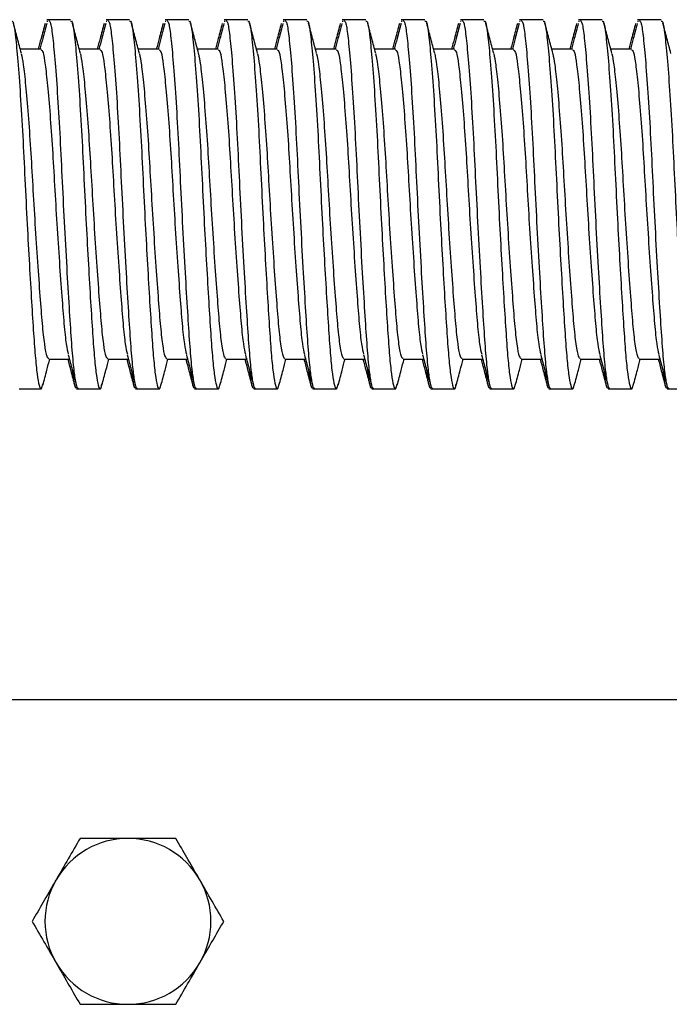
# Model space of a CAD drawing. Units: inches. Extents: x -297 to 65, y -466 to 264.
# Drawn here: x -282 to -280, y -111 to -108 of the extents above; entities that cross this region are included whole.
import ezdxf

# ---------------------------------------------------------------- set-up
doc = ezdxf.new("R2010")
doc.units = ezdxf.units.IN
doc.header["$LTSCALE"] = 24
doc.header["$MEASUREMENT"] = 0

# ---------------------------------------------------------------- blocks, each defined once
blk = doc.blocks.new('TUT24')
at = {"color": 0, "linetype": 'ByBlock', "lineweight": 25}
for p, q in [((-19.2685, 18.0543), (-19.2742, 18.0543)), ((-19.2742, 18.0492), (-19.2713, 18.0489)), ((-19.1943, 18.0543), (-19.2685, 18.0543)), ((-19.0685, 18.0543), (-19.0742, 18.0543)), ((-19.0742, 18.0492), (-19.0713, 18.0489)), ((-18.9943, 18.0543), (-19.0685, 18.0543)), ((-18.8685, 18.0543), (-18.8742, 18.0543)), ((-18.8742, 18.0492), (-18.8713, 18.0489)), ((-18.7943, 18.0543), (-18.8685, 18.0543)), ((-18.6685, 18.0543), (-18.6742, 18.0543)), ((-18.6742, 18.0492), (-18.6713, 18.0489)), ((-18.5943, 18.0543), (-18.6685, 18.0543)), ((-18.4685, 18.0543), (-18.4742, 18.0543)), ((-18.4742, 18.0492), (-18.4713, 18.0489)), ((-18.3943, 18.0543), (-18.4685, 18.0543)), ((-18.2685, 18.0543), (-18.2742, 18.0543)), ((-18.2742, 18.0492), (-18.2713, 18.0489)), ((-18.1943, 18.0543), (-18.2685, 18.0543)), ((-18.0685, 18.0543), (-18.0742, 18.0543)), ((-18.0742, 18.0492), (-18.0713, 18.0489)), ((-17.9943, 18.0543), (-18.0685, 18.0543)), ((-17.8685, 18.0543), (-17.8742, 18.0543)), ((-17.8742, 18.0492), (-17.8713, 18.0489)), ((-17.7943, 18.0543), (-17.8685, 18.0543)), ((-17.6685, 18.0543), (-17.6742, 18.0543)), ((-17.6742, 18.0492), (-17.6713, 18.0489)), ((-17.5943, 18.0543), (-17.6685, 18.0543)), ((-17.4685, 18.0543), (-17.4742, 18.0543)), ((-17.4742, 18.0492), (-17.4713, 18.0489)), ((-17.3943, 18.0543), (-17.4685, 18.0543)), ((-17.2685, 18.0543), (-17.2742, 18.0543)), ((-17.2742, 18.0492), (-17.2713, 18.0489)), ((-17.1943, 18.0543), (-17.2685, 18.0543)), ((-19.2943, 17.9543), (-19.3648, 17.9543)), ((-19.0943, 17.9543), (-19.1648, 17.9543)), ((-18.8943, 17.9543), (-18.9648, 17.9543)), ((-18.6943, 17.9543), (-18.7648, 17.9543)), ((-18.4943, 17.9543), (-18.5648, 17.9543)), ((-18.2943, 17.9543), (-18.3648, 17.9543)), ((-18.0943, 17.9543), (-18.1648, 17.9543)), ((-17.8943, 17.9543), (-17.9648, 17.9543)), ((-17.6943, 17.9543), (-17.7648, 17.9543)), ((-17.4943, 17.9543), (-17.5648, 17.9543)), ((-17.2943, 17.9543), (-17.3648, 17.9543)), ((-19.2684, 16.9043), (-19.1982, 16.9043)), ((-19.0684, 16.9043), (-18.9982, 16.9043)), ((-18.8684, 16.9043), (-18.7982, 16.9043)), ((-18.6684, 16.9043), (-18.5982, 16.9043)), ((-18.4684, 16.9043), (-18.3982, 16.9043)), ((-18.2684, 16.9043), (-18.1982, 16.9043)), ((-18.0684, 16.9043), (-17.9982, 16.9043)), ((-17.8684, 16.9043), (-17.7982, 16.9043)), ((-17.6684, 16.9043), (-17.5982, 16.9043)), ((-17.4684, 16.9043), (-17.3982, 16.9043)), ((-17.2684, 16.9043), (-17.1982, 16.9043)), ((-19.3684, 16.8043), (-19.2943, 16.8043)), ((-19.1742, 16.8043), (-19.1684, 16.8043)), ((-19.1684, 16.8043), (-19.0943, 16.8043)), ((-18.9742, 16.8043), (-18.9684, 16.8043)), ((-18.9684, 16.8043), (-18.8943, 16.8043)), ((-18.7742, 16.8043), (-18.7684, 16.8043)), ((-18.7684, 16.8043), (-18.6943, 16.8043)), ((-18.5742, 16.8043), (-18.5684, 16.8043)), ((-18.5684, 16.8043), (-18.4943, 16.8043)), ((-18.3742, 16.8043), (-18.3684, 16.8043)), ((-18.3684, 16.8043), (-18.2943, 16.8043)), ((-18.1742, 16.8043), (-18.1684, 16.8043)), ((-18.1684, 16.8043), (-18.0943, 16.8043)), ((-17.9742, 16.8043), (-17.9684, 16.8043)), ((-17.9684, 16.8043), (-17.8943, 16.8043)), ((-17.7742, 16.8043), (-17.7684, 16.8043)), ((-17.7684, 16.8043), (-17.6943, 16.8043)), ((-17.5742, 16.8043), (-17.5684, 16.8043)), ((-17.5684, 16.8043), (-17.4943, 16.8043)), ((-17.3742, 16.8043), (-17.3684, 16.8043)), ((-17.3684, 16.8043), (-17.2943, 16.8043)), ((-17.1742, 16.8043), (-17.1684, 16.8043)), ((-17.1684, 16.8043), (-17.0943, 16.8043)), ((-4.8988, 15.75), (-27.1012, 15.75))]:
    blk.add_line(p, q, dxfattribs=at)
for start, end in [(90, 150), (30, 90), (150, 210), (330, 30), (210, 270), (270, 330)]:
    blk.add_arc((-19, 15), 0.281, start, end, dxfattribs=at)
for points, knots in [([(-19.3943, 18.0498), (-19.3925, 18.05), (-19.3881, 18.0505), (-19.3819, 18.008), (-19.374, 17.9303), (-19.3656, 17.8183), (-19.3572, 17.6827), (-19.3499, 17.5332), (-19.3426, 17.3834), (-19.3349, 17.2404), (-19.3274, 17.112), (-19.3204, 17.0012), (-19.3143, 16.9135), (-19.3076, 16.8496), (-19.3002, 16.8096), (-19.2934, 16.7969), (-19.2894, 16.8148), (-19.288, 16.8211)], [0, 0, 0, 0, 0.048783, 0.121335, 0.195576, 0.271778, 0.347532, 0.420543, 0.494135, 0.56129, 0.628697, 0.69468, 0.758576, 0.820051, 0.882927, 0.958977, 1, 1, 1, 1]), ([(-19.2685, 18.0516), (-19.2662, 18.0501), (-19.2613, 18.0468), (-19.2546, 17.9962), (-19.2466, 17.9118), (-19.2381, 17.7946), (-19.2299, 17.6558), (-19.2227, 17.5045), (-19.2149, 17.3481), (-19.2066, 17.1972), (-19.1986, 17.0635), (-19.1915, 16.9544), (-19.1849, 16.8755), (-19.178, 16.827), (-19.1726, 16.8045), (-19.1694, 16.8066), (-19.1684, 16.8073)], [0, 0, 0, 0, 0.066436, 0.143388, 0.222885, 0.304008, 0.384174, 0.461329, 0.540217, 0.621221, 0.697607, 0.771473, 0.845097, 0.907945, 0.971438, 1, 1, 1, 1]), ([(-19.1943, 18.0498), (-19.1925, 18.05), (-19.1881, 18.0505), (-19.1819, 18.008), (-19.174, 17.9303), (-19.1656, 17.8183), (-19.1572, 17.6827), (-19.1499, 17.5332), (-19.1426, 17.3834), (-19.1349, 17.2404), (-19.1274, 17.112), (-19.1204, 17.0012), (-19.1143, 16.9135), (-19.1076, 16.8496), (-19.1002, 16.8096), (-19.0934, 16.7969), (-19.0894, 16.8148), (-19.088, 16.8211)], [0, 0, 0, 0, 0.048783, 0.121335, 0.195576, 0.271778, 0.347532, 0.420543, 0.494135, 0.56129, 0.628697, 0.69468, 0.758576, 0.820051, 0.882927, 0.958977, 1, 1, 1, 1]), ([(-19.0685, 18.0516), (-19.0662, 18.0501), (-19.0613, 18.0468), (-19.0546, 17.9962), (-19.0466, 17.9118), (-19.0381, 17.7946), (-19.0299, 17.6558), (-19.0227, 17.5045), (-19.0149, 17.3481), (-19.0066, 17.1972), (-18.9986, 17.0635), (-18.9915, 16.9544), (-18.9849, 16.8755), (-18.978, 16.827), (-18.9726, 16.8045), (-18.9694, 16.8066), (-18.9684, 16.8073)], [0, 0, 0, 0, 0.066436, 0.143388, 0.222885, 0.304008, 0.384174, 0.461329, 0.540217, 0.621221, 0.697607, 0.771473, 0.845097, 0.907945, 0.971438, 1, 1, 1, 1]), ([(-18.9943, 18.0498), (-18.9925, 18.05), (-18.9881, 18.0505), (-18.9819, 18.008), (-18.974, 17.9303), (-18.9656, 17.8183), (-18.9572, 17.6827), (-18.9499, 17.5332), (-18.9426, 17.3834), (-18.9349, 17.2404), (-18.9274, 17.112), (-18.9204, 17.0012), (-18.9143, 16.9135), (-18.9076, 16.8496), (-18.9002, 16.8096), (-18.8934, 16.7969), (-18.8894, 16.8148), (-18.888, 16.8211)], [0, 0, 0, 0, 0.048783, 0.121335, 0.195576, 0.271778, 0.347532, 0.420543, 0.494135, 0.56129, 0.628697, 0.69468, 0.758576, 0.820051, 0.882927, 0.958977, 1, 1, 1, 1]), ([(-18.8685, 18.0516), (-18.8662, 18.0501), (-18.8613, 18.0468), (-18.8546, 17.9962), (-18.8466, 17.9118), (-18.8381, 17.7946), (-18.8299, 17.6558), (-18.8227, 17.5045), (-18.8149, 17.3481), (-18.8066, 17.1972), (-18.7986, 17.0635), (-18.7915, 16.9544), (-18.7849, 16.8755), (-18.778, 16.827), (-18.7726, 16.8045), (-18.7694, 16.8066), (-18.7684, 16.8073)], [0, 0, 0, 0, 0.066436, 0.143388, 0.222885, 0.304008, 0.384174, 0.461329, 0.540217, 0.621221, 0.697607, 0.771473, 0.845097, 0.907945, 0.971438, 1, 1, 1, 1]), ([(-18.7943, 18.0498), (-18.7925, 18.05), (-18.7881, 18.0505), (-18.7819, 18.008), (-18.774, 17.9303), (-18.7656, 17.8183), (-18.7572, 17.6827), (-18.7499, 17.5332), (-18.7426, 17.3834), (-18.7349, 17.2404), (-18.7274, 17.112), (-18.7204, 17.0012), (-18.7143, 16.9135), (-18.7076, 16.8496), (-18.7002, 16.8096), (-18.6934, 16.7969), (-18.6894, 16.8148), (-18.688, 16.8211)], [0, 0, 0, 0, 0.048783, 0.121335, 0.195576, 0.271778, 0.347532, 0.420543, 0.494135, 0.56129, 0.628697, 0.69468, 0.758576, 0.820051, 0.882927, 0.958977, 1, 1, 1, 1]), ([(-18.6685, 18.0516), (-18.6662, 18.0501), (-18.6613, 18.0468), (-18.6546, 17.9962), (-18.6466, 17.9118), (-18.6381, 17.7946), (-18.6299, 17.6558), (-18.6227, 17.5045), (-18.6149, 17.3481), (-18.6066, 17.1972), (-18.5986, 17.0635), (-18.5915, 16.9544), (-18.5849, 16.8755), (-18.578, 16.827), (-18.5726, 16.8045), (-18.5694, 16.8066), (-18.5684, 16.8073)], [0, 0, 0, 0, 0.066436, 0.143388, 0.222885, 0.304008, 0.384174, 0.461329, 0.540217, 0.621221, 0.697607, 0.771473, 0.845097, 0.907945, 0.971438, 1, 1, 1, 1]), ([(-18.5943, 18.0498), (-18.5925, 18.05), (-18.5881, 18.0505), (-18.5819, 18.008), (-18.574, 17.9303), (-18.5656, 17.8183), (-18.5572, 17.6827), (-18.5499, 17.5332), (-18.5426, 17.3834), (-18.5349, 17.2404), (-18.5274, 17.112), (-18.5204, 17.0012), (-18.5143, 16.9135), (-18.5076, 16.8496), (-18.5002, 16.8096), (-18.4934, 16.7969), (-18.4894, 16.8148), (-18.488, 16.8211)], [0, 0, 0, 0, 0.048783, 0.121335, 0.195576, 0.271778, 0.347532, 0.420543, 0.494135, 0.56129, 0.628697, 0.69468, 0.758576, 0.820051, 0.882927, 0.958977, 1, 1, 1, 1]), ([(-18.4685, 18.0516), (-18.4662, 18.0501), (-18.4613, 18.0468), (-18.4546, 17.9962), (-18.4466, 17.9118), (-18.4381, 17.7946), (-18.4299, 17.6558), (-18.4227, 17.5045), (-18.4149, 17.3481), (-18.4066, 17.1972), (-18.3986, 17.0635), (-18.3915, 16.9544), (-18.3849, 16.8755), (-18.378, 16.827), (-18.3726, 16.8045), (-18.3694, 16.8066), (-18.3684, 16.8073)], [0, 0, 0, 0, 0.066436, 0.143388, 0.222885, 0.304008, 0.384174, 0.461329, 0.540217, 0.621221, 0.697607, 0.771473, 0.845097, 0.907945, 0.971438, 1, 1, 1, 1]), ([(-18.3943, 18.0498), (-18.3925, 18.05), (-18.3881, 18.0505), (-18.3819, 18.008), (-18.374, 17.9303), (-18.3656, 17.8183), (-18.3572, 17.6827), (-18.3499, 17.5332), (-18.3426, 17.3834), (-18.3349, 17.2404), (-18.3274, 17.112), (-18.3204, 17.0012), (-18.3143, 16.9135), (-18.3076, 16.8496), (-18.3002, 16.8096), (-18.2934, 16.7969), (-18.2894, 16.8148), (-18.288, 16.8211)], [0, 0, 0, 0, 0.048783, 0.121335, 0.195576, 0.271778, 0.347532, 0.420543, 0.494135, 0.56129, 0.628697, 0.69468, 0.758576, 0.820051, 0.882927, 0.958977, 1, 1, 1, 1]), ([(-18.2685, 18.0516), (-18.2662, 18.0501), (-18.2613, 18.0468), (-18.2546, 17.9962), (-18.2466, 17.9118), (-18.2381, 17.7946), (-18.2299, 17.6558), (-18.2227, 17.5045), (-18.2149, 17.3481), (-18.2066, 17.1972), (-18.1986, 17.0635), (-18.1915, 16.9544), (-18.1849, 16.8755), (-18.178, 16.827), (-18.1726, 16.8045), (-18.1694, 16.8066), (-18.1684, 16.8073)], [0, 0, 0, 0, 0.066436, 0.143388, 0.222885, 0.304008, 0.384174, 0.461329, 0.540217, 0.621221, 0.697607, 0.771473, 0.845097, 0.907945, 0.971438, 1, 1, 1, 1]), ([(-18.1943, 18.0498), (-18.1925, 18.05), (-18.1881, 18.0505), (-18.1819, 18.008), (-18.174, 17.9303), (-18.1656, 17.8183), (-18.1572, 17.6827), (-18.1499, 17.5332), (-18.1426, 17.3834), (-18.1349, 17.2404), (-18.1274, 17.112), (-18.1204, 17.0012), (-18.1143, 16.9135), (-18.1076, 16.8496), (-18.1002, 16.8096), (-18.0934, 16.7969), (-18.0894, 16.8148), (-18.088, 16.8211)], [0, 0, 0, 0, 0.048783, 0.121335, 0.195576, 0.271778, 0.347532, 0.420543, 0.494135, 0.56129, 0.628697, 0.69468, 0.758576, 0.820051, 0.882927, 0.958977, 1, 1, 1, 1]), ([(-18.0685, 18.0516), (-18.0662, 18.0501), (-18.0613, 18.0468), (-18.0546, 17.9962), (-18.0466, 17.9118), (-18.0381, 17.7946), (-18.0299, 17.6558), (-18.0227, 17.5045), (-18.0149, 17.3481), (-18.0066, 17.1972), (-17.9986, 17.0635), (-17.9915, 16.9544), (-17.9849, 16.8755), (-17.978, 16.827), (-17.9726, 16.8045), (-17.9694, 16.8066), (-17.9684, 16.8073)], [0, 0, 0, 0, 0.066436, 0.143388, 0.222885, 0.304008, 0.384174, 0.461329, 0.540217, 0.621221, 0.697607, 0.771473, 0.845097, 0.907945, 0.971438, 1, 1, 1, 1]), ([(-17.9943, 18.0498), (-17.9925, 18.05), (-17.9881, 18.0505), (-17.9819, 18.008), (-17.974, 17.9303), (-17.9656, 17.8183), (-17.9572, 17.6827), (-17.9499, 17.5332), (-17.9426, 17.3834), (-17.9349, 17.2404), (-17.9274, 17.112), (-17.9204, 17.0012), (-17.9143, 16.9135), (-17.9076, 16.8496), (-17.9002, 16.8096), (-17.8934, 16.7969), (-17.8894, 16.8148), (-17.888, 16.8211)], [0, 0, 0, 0, 0.048783, 0.121335, 0.195576, 0.271778, 0.347532, 0.420543, 0.494135, 0.56129, 0.628697, 0.69468, 0.758576, 0.820051, 0.882927, 0.958977, 1, 1, 1, 1]), ([(-17.8685, 18.0516), (-17.8662, 18.0501), (-17.8613, 18.0468), (-17.8546, 17.9962), (-17.8466, 17.9118), (-17.8381, 17.7946), (-17.8299, 17.6558), (-17.8227, 17.5045), (-17.8149, 17.3481), (-17.8066, 17.1972), (-17.7986, 17.0635), (-17.7915, 16.9544), (-17.7849, 16.8755), (-17.778, 16.827), (-17.7726, 16.8045), (-17.7694, 16.8066), (-17.7684, 16.8073)], [0, 0, 0, 0, 0.066436, 0.143388, 0.222885, 0.304008, 0.384174, 0.461329, 0.540217, 0.621221, 0.697607, 0.771473, 0.845097, 0.907945, 0.971438, 1, 1, 1, 1]), ([(-17.7943, 18.0498), (-17.7925, 18.05), (-17.7881, 18.0505), (-17.7819, 18.008), (-17.774, 17.9303), (-17.7656, 17.8183), (-17.7572, 17.6827), (-17.7499, 17.5332), (-17.7426, 17.3834), (-17.7349, 17.2404), (-17.7274, 17.112), (-17.7204, 17.0012), (-17.7143, 16.9135), (-17.7076, 16.8496), (-17.7002, 16.8096), (-17.6934, 16.7969), (-17.6894, 16.8148), (-17.688, 16.8211)], [0, 0, 0, 0, 0.048783, 0.121335, 0.195576, 0.271778, 0.347532, 0.420543, 0.494135, 0.56129, 0.628697, 0.69468, 0.758576, 0.820051, 0.882927, 0.958977, 1, 1, 1, 1]), ([(-17.6685, 18.0516), (-17.6662, 18.0501), (-17.6613, 18.0468), (-17.6546, 17.9962), (-17.6466, 17.9118), (-17.6381, 17.7946), (-17.6299, 17.6558), (-17.6227, 17.5045), (-17.6149, 17.3481), (-17.6066, 17.1972), (-17.5986, 17.0635), (-17.5915, 16.9544), (-17.5849, 16.8755), (-17.578, 16.827), (-17.5726, 16.8045), (-17.5694, 16.8066), (-17.5684, 16.8073)], [0, 0, 0, 0, 0.066436, 0.143388, 0.222885, 0.304008, 0.384174, 0.461329, 0.540217, 0.621221, 0.697607, 0.771473, 0.845097, 0.907945, 0.971438, 1, 1, 1, 1]), ([(-17.5943, 18.0498), (-17.5925, 18.05), (-17.5881, 18.0505), (-17.5819, 18.008), (-17.574, 17.9303), (-17.5656, 17.8183), (-17.5572, 17.6827), (-17.5499, 17.5332), (-17.5426, 17.3834), (-17.5349, 17.2404), (-17.5274, 17.112), (-17.5204, 17.0012), (-17.5143, 16.9135), (-17.5076, 16.8496), (-17.5002, 16.8096), (-17.4934, 16.7969), (-17.4894, 16.8148), (-17.488, 16.8211)], [0, 0, 0, 0, 0.048783, 0.121335, 0.195576, 0.271778, 0.347532, 0.420543, 0.494135, 0.56129, 0.628697, 0.69468, 0.758576, 0.820051, 0.882927, 0.958977, 1, 1, 1, 1]), ([(-17.4685, 18.0516), (-17.4662, 18.0501), (-17.4613, 18.0468), (-17.4546, 17.9962), (-17.4466, 17.9118), (-17.4381, 17.7946), (-17.4299, 17.6558), (-17.4227, 17.5045), (-17.4149, 17.3481), (-17.4066, 17.1972), (-17.3986, 17.0635), (-17.3915, 16.9544), (-17.3849, 16.8755), (-17.378, 16.827), (-17.3726, 16.8045), (-17.3694, 16.8066), (-17.3684, 16.8073)], [0, 0, 0, 0, 0.066436, 0.143388, 0.222885, 0.304008, 0.384174, 0.461329, 0.540217, 0.621221, 0.697607, 0.771473, 0.845097, 0.907945, 0.971438, 1, 1, 1, 1]), ([(-17.3943, 18.0498), (-17.3925, 18.05), (-17.3881, 18.0505), (-17.3819, 18.008), (-17.374, 17.9303), (-17.3656, 17.8183), (-17.3572, 17.6827), (-17.3499, 17.5332), (-17.3426, 17.3834), (-17.3349, 17.2404), (-17.3274, 17.112), (-17.3204, 17.0012), (-17.3143, 16.9135), (-17.3076, 16.8496), (-17.3002, 16.8096), (-17.2934, 16.7969), (-17.2894, 16.8148), (-17.288, 16.8211)], [0, 0, 0, 0, 0.048783, 0.121335, 0.195576, 0.271778, 0.347532, 0.420543, 0.494135, 0.56129, 0.628697, 0.69468, 0.758576, 0.820051, 0.882927, 0.958977, 1, 1, 1, 1]), ([(-17.2685, 18.0516), (-17.2662, 18.0501), (-17.2613, 18.0468), (-17.2546, 17.9962), (-17.2466, 17.9118), (-17.2381, 17.7946), (-17.2299, 17.6558), (-17.2227, 17.5045), (-17.2149, 17.3481), (-17.2066, 17.1972), (-17.1986, 17.0635), (-17.1915, 16.9544), (-17.1849, 16.8755), (-17.178, 16.827), (-17.1726, 16.8045), (-17.1694, 16.8066), (-17.1684, 16.8073)], [0, 0, 0, 0, 0.066436, 0.143388, 0.222885, 0.304008, 0.384174, 0.461329, 0.540217, 0.621221, 0.697607, 0.771473, 0.845097, 0.907945, 0.971438, 1, 1, 1, 1]), ([(-17.1943, 18.0498), (-17.1925, 18.05), (-17.1881, 18.0505), (-17.1819, 18.008), (-17.174, 17.9303), (-17.1656, 17.8183), (-17.1572, 17.6827), (-17.1499, 17.5332), (-17.1426, 17.3834), (-17.1349, 17.2404), (-17.1274, 17.112), (-17.1204, 17.0012), (-17.1143, 16.9135), (-17.1076, 16.8496), (-17.1002, 16.8096), (-17.0934, 16.7969), (-17.0894, 16.8148), (-17.088, 16.8211)], [0, 0, 0, 0, 0.048783, 0.121335, 0.195576, 0.271778, 0.347532, 0.420543, 0.494135, 0.56129, 0.628697, 0.69468, 0.758576, 0.820051, 0.882927, 0.958977, 1, 1, 1, 1]), ([(-19.361, 17.9401), (-19.3655, 17.9571), (-19.3745, 17.9911), (-19.3835, 18.0252), (-19.388, 18.0422)], [0, 0, 0, 0, 0.499118, 1, 1, 1, 1]), ([(-19.2809, 18.0415), (-19.2854, 18.0244), (-19.2931, 17.9953), (-19.3008, 17.9663), (-19.304, 17.9543)], [0, 0, 0, 0, 0.588183, 1, 1, 1, 1]), ([(-19.2752, 18.0413), (-19.2797, 18.0243), (-19.2874, 17.9953), (-19.295, 17.9663), (-19.2982, 17.9543)], [0, 0, 0, 0, 0.584625, 1, 1, 1, 1]), ([(-19.161, 17.9401), (-19.1655, 17.9571), (-19.1745, 17.9911), (-19.1835, 18.0252), (-19.188, 18.0422)], [0, 0, 0, 0, 0.499118, 1, 1, 1, 1]), ([(-19.0809, 18.0415), (-19.0854, 18.0244), (-19.0931, 17.9953), (-19.1008, 17.9663), (-19.104, 17.9543)], [0, 0, 0, 0, 0.588183, 1, 1, 1, 1]), ([(-19.0752, 18.0413), (-19.0797, 18.0243), (-19.0874, 17.9953), (-19.095, 17.9663), (-19.0982, 17.9543)], [0, 0, 0, 0, 0.584625, 1, 1, 1, 1]), ([(-18.961, 17.9401), (-18.9655, 17.9571), (-18.9745, 17.9911), (-18.9835, 18.0252), (-18.988, 18.0422)], [0, 0, 0, 0, 0.499118, 1, 1, 1, 1]), ([(-18.8809, 18.0415), (-18.8854, 18.0244), (-18.8931, 17.9953), (-18.9008, 17.9663), (-18.904, 17.9543)], [0, 0, 0, 0, 0.588183, 1, 1, 1, 1]), ([(-18.8752, 18.0413), (-18.8797, 18.0243), (-18.8874, 17.9953), (-18.895, 17.9663), (-18.8982, 17.9543)], [0, 0, 0, 0, 0.584625, 1, 1, 1, 1]), ([(-18.761, 17.9401), (-18.7655, 17.9571), (-18.7745, 17.9911), (-18.7835, 18.0252), (-18.788, 18.0422)], [0, 0, 0, 0, 0.499118, 1, 1, 1, 1]), ([(-18.6809, 18.0415), (-18.6854, 18.0244), (-18.6931, 17.9953), (-18.7008, 17.9663), (-18.704, 17.9543)], [0, 0, 0, 0, 0.588183, 1, 1, 1, 1]), ([(-18.6752, 18.0413), (-18.6797, 18.0243), (-18.6874, 17.9953), (-18.695, 17.9663), (-18.6982, 17.9543)], [0, 0, 0, 0, 0.584625, 1, 1, 1, 1]), ([(-18.561, 17.9401), (-18.5655, 17.9571), (-18.5745, 17.9911), (-18.5835, 18.0252), (-18.588, 18.0422)], [0, 0, 0, 0, 0.499118, 1, 1, 1, 1]), ([(-18.4809, 18.0415), (-18.4854, 18.0244), (-18.4931, 17.9953), (-18.5008, 17.9663), (-18.504, 17.9543)], [0, 0, 0, 0, 0.588183, 1, 1, 1, 1]), ([(-18.4752, 18.0413), (-18.4797, 18.0243), (-18.4874, 17.9953), (-18.495, 17.9663), (-18.4982, 17.9543)], [0, 0, 0, 0, 0.584625, 1, 1, 1, 1]), ([(-18.361, 17.9401), (-18.3655, 17.9571), (-18.3745, 17.9911), (-18.3835, 18.0252), (-18.388, 18.0422)], [0, 0, 0, 0, 0.499118, 1, 1, 1, 1]), ([(-18.2809, 18.0415), (-18.2854, 18.0244), (-18.2931, 17.9953), (-18.3008, 17.9663), (-18.304, 17.9543)], [0, 0, 0, 0, 0.588183, 1, 1, 1, 1]), ([(-18.2752, 18.0413), (-18.2797, 18.0243), (-18.2874, 17.9953), (-18.295, 17.9663), (-18.2982, 17.9543)], [0, 0, 0, 0, 0.584625, 1, 1, 1, 1]), ([(-18.161, 17.9401), (-18.1655, 17.9571), (-18.1745, 17.9911), (-18.1835, 18.0252), (-18.188, 18.0422)], [0, 0, 0, 0, 0.499118, 1, 1, 1, 1]), ([(-18.0809, 18.0415), (-18.0854, 18.0244), (-18.0931, 17.9953), (-18.1008, 17.9663), (-18.104, 17.9543)], [0, 0, 0, 0, 0.588183, 1, 1, 1, 1]), ([(-18.0752, 18.0413), (-18.0797, 18.0243), (-18.0874, 17.9953), (-18.095, 17.9663), (-18.0982, 17.9543)], [0, 0, 0, 0, 0.584625, 1, 1, 1, 1]), ([(-17.961, 17.9401), (-17.9655, 17.9571), (-17.9745, 17.9911), (-17.9835, 18.0252), (-17.988, 18.0422)], [0, 0, 0, 0, 0.499118, 1, 1, 1, 1]), ([(-17.8809, 18.0415), (-17.8854, 18.0244), (-17.8931, 17.9953), (-17.9008, 17.9663), (-17.904, 17.9543)], [0, 0, 0, 0, 0.588183, 1, 1, 1, 1]), ([(-17.8752, 18.0413), (-17.8797, 18.0243), (-17.8874, 17.9953), (-17.895, 17.9663), (-17.8982, 17.9543)], [0, 0, 0, 0, 0.584625, 1, 1, 1, 1]), ([(-17.761, 17.9401), (-17.7655, 17.9571), (-17.7745, 17.9911), (-17.7835, 18.0252), (-17.788, 18.0422)], [0, 0, 0, 0, 0.499118, 1, 1, 1, 1]), ([(-17.6809, 18.0415), (-17.6854, 18.0244), (-17.6931, 17.9953), (-17.7008, 17.9663), (-17.704, 17.9543)], [0, 0, 0, 0, 0.588183, 1, 1, 1, 1]), ([(-17.6752, 18.0413), (-17.6797, 18.0243), (-17.6874, 17.9953), (-17.695, 17.9663), (-17.6982, 17.9543)], [0, 0, 0, 0, 0.584625, 1, 1, 1, 1]), ([(-17.561, 17.9401), (-17.5655, 17.9571), (-17.5745, 17.9911), (-17.5835, 18.0252), (-17.588, 18.0422)], [0, 0, 0, 0, 0.499118, 1, 1, 1, 1]), ([(-17.4809, 18.0415), (-17.4854, 18.0244), (-17.4931, 17.9953), (-17.5008, 17.9663), (-17.504, 17.9543)], [0, 0, 0, 0, 0.588183, 1, 1, 1, 1]), ([(-17.4752, 18.0413), (-17.4797, 18.0243), (-17.4874, 17.9953), (-17.495, 17.9663), (-17.4982, 17.9543)], [0, 0, 0, 0, 0.584625, 1, 1, 1, 1]), ([(-17.361, 17.9401), (-17.3655, 17.9571), (-17.3745, 17.9911), (-17.3835, 18.0252), (-17.388, 18.0422)], [0, 0, 0, 0, 0.499118, 1, 1, 1, 1]), ([(-17.2809, 18.0415), (-17.2854, 18.0244), (-17.2931, 17.9953), (-17.3008, 17.9663), (-17.304, 17.9543)], [0, 0, 0, 0, 0.588183, 1, 1, 1, 1]), ([(-17.2752, 18.0413), (-17.2797, 18.0243), (-17.2874, 17.9953), (-17.295, 17.9663), (-17.2982, 17.9543)], [0, 0, 0, 0, 0.584625, 1, 1, 1, 1]), ([(-17.161, 17.9401), (-17.1655, 17.9571), (-17.1745, 17.9911), (-17.1835, 18.0252), (-17.188, 18.0422)], [0, 0, 0, 0, 0.499118, 1, 1, 1, 1]), ([(-19.2943, 17.952), (-19.292, 17.9508), (-19.2871, 17.948), (-19.2805, 17.9055), (-19.2724, 17.8346), (-19.264, 17.7361), (-19.2557, 17.6195), (-19.2486, 17.4925), (-19.2408, 17.3611), (-19.2323, 17.2321), (-19.224, 17.1161), (-19.2166, 17.0215), (-19.2095, 16.9523), (-19.2044, 16.9309), (-19.202, 16.9209)], [0, 0, 0, 0, 0.071837, 0.155013, 0.240947, 0.328641, 0.415299, 0.498694, 0.583969, 0.671534, 0.758616, 0.84256, 0.927081, 1, 1, 1, 1]), ([(-19.0943, 17.952), (-19.092, 17.9508), (-19.0871, 17.948), (-19.0805, 17.9055), (-19.0724, 17.8346), (-19.064, 17.7361), (-19.0557, 17.6195), (-19.0486, 17.4925), (-19.0408, 17.3611), (-19.0323, 17.2321), (-19.024, 17.1161), (-19.0166, 17.0215), (-19.0095, 16.9523), (-19.0044, 16.9309), (-19.002, 16.9209)], [0, 0, 0, 0, 0.071837, 0.155013, 0.240947, 0.328641, 0.415299, 0.498694, 0.583969, 0.671534, 0.758616, 0.84256, 0.927081, 1, 1, 1, 1]), ([(-18.8943, 17.952), (-18.892, 17.9508), (-18.8871, 17.948), (-18.8805, 17.9055), (-18.8724, 17.8346), (-18.864, 17.7361), (-18.8557, 17.6195), (-18.8486, 17.4925), (-18.8408, 17.3611), (-18.8323, 17.2321), (-18.824, 17.1161), (-18.8166, 17.0215), (-18.8095, 16.9523), (-18.8044, 16.9309), (-18.802, 16.9209)], [0, 0, 0, 0, 0.071837, 0.155013, 0.240947, 0.328641, 0.415299, 0.498694, 0.583969, 0.671534, 0.758616, 0.84256, 0.927081, 1, 1, 1, 1]), ([(-18.6943, 17.952), (-18.692, 17.9508), (-18.6871, 17.948), (-18.6805, 17.9055), (-18.6724, 17.8346), (-18.664, 17.7361), (-18.6557, 17.6195), (-18.6486, 17.4925), (-18.6408, 17.3611), (-18.6323, 17.2321), (-18.624, 17.1161), (-18.6166, 17.0215), (-18.6095, 16.9523), (-18.6044, 16.9309), (-18.602, 16.9209)], [0, 0, 0, 0, 0.071837, 0.155013, 0.240947, 0.328641, 0.415299, 0.498694, 0.583969, 0.671534, 0.758616, 0.84256, 0.927081, 1, 1, 1, 1]), ([(-18.4943, 17.952), (-18.492, 17.9508), (-18.4871, 17.948), (-18.4805, 17.9055), (-18.4724, 17.8346), (-18.464, 17.7361), (-18.4557, 17.6195), (-18.4486, 17.4925), (-18.4408, 17.3611), (-18.4323, 17.2321), (-18.424, 17.1161), (-18.4166, 17.0215), (-18.4095, 16.9523), (-18.4044, 16.9309), (-18.402, 16.9209)], [0, 0, 0, 0, 0.071837, 0.155013, 0.240947, 0.328641, 0.415299, 0.498694, 0.583969, 0.671534, 0.758616, 0.84256, 0.927081, 1, 1, 1, 1]), ([(-18.2943, 17.952), (-18.292, 17.9508), (-18.2871, 17.948), (-18.2805, 17.9055), (-18.2724, 17.8346), (-18.264, 17.7361), (-18.2557, 17.6195), (-18.2486, 17.4925), (-18.2408, 17.3611), (-18.2323, 17.2321), (-18.224, 17.1161), (-18.2166, 17.0215), (-18.2095, 16.9523), (-18.2044, 16.9309), (-18.202, 16.9209)], [0, 0, 0, 0, 0.071837, 0.155013, 0.240947, 0.328641, 0.415299, 0.498694, 0.583969, 0.671534, 0.758616, 0.84256, 0.927081, 1, 1, 1, 1]), ([(-18.0943, 17.952), (-18.092, 17.9508), (-18.0871, 17.948), (-18.0805, 17.9055), (-18.0724, 17.8346), (-18.064, 17.7361), (-18.0557, 17.6195), (-18.0486, 17.4925), (-18.0408, 17.3611), (-18.0323, 17.2321), (-18.024, 17.1161), (-18.0166, 17.0215), (-18.0095, 16.9523), (-18.0044, 16.9309), (-18.002, 16.9209)], [0, 0, 0, 0, 0.071837, 0.155013, 0.240947, 0.328641, 0.415299, 0.498694, 0.583969, 0.671534, 0.758616, 0.84256, 0.927081, 1, 1, 1, 1]), ([(-17.8943, 17.952), (-17.892, 17.9508), (-17.8871, 17.948), (-17.8805, 17.9055), (-17.8724, 17.8346), (-17.864, 17.7361), (-17.8557, 17.6195), (-17.8486, 17.4925), (-17.8408, 17.3611), (-17.8323, 17.2321), (-17.824, 17.1161), (-17.8166, 17.0215), (-17.8095, 16.9523), (-17.8044, 16.9309), (-17.802, 16.9209)], [0, 0, 0, 0, 0.071837, 0.155013, 0.240947, 0.328641, 0.415299, 0.498694, 0.583969, 0.671534, 0.758616, 0.84256, 0.927081, 1, 1, 1, 1]), ([(-17.6943, 17.952), (-17.692, 17.9508), (-17.6871, 17.948), (-17.6805, 17.9055), (-17.6724, 17.8346), (-17.664, 17.7361), (-17.6557, 17.6195), (-17.6486, 17.4925), (-17.6408, 17.3611), (-17.6323, 17.2321), (-17.624, 17.1161), (-17.6166, 17.0215), (-17.6095, 16.9523), (-17.6044, 16.9309), (-17.602, 16.9209)], [0, 0, 0, 0, 0.071837, 0.155013, 0.240947, 0.328641, 0.415299, 0.498694, 0.583969, 0.671534, 0.758616, 0.84256, 0.927081, 1, 1, 1, 1]), ([(-17.4943, 17.952), (-17.492, 17.9508), (-17.4871, 17.948), (-17.4805, 17.9055), (-17.4724, 17.8346), (-17.464, 17.7361), (-17.4557, 17.6195), (-17.4486, 17.4925), (-17.4408, 17.3611), (-17.4323, 17.2321), (-17.424, 17.1161), (-17.4166, 17.0215), (-17.4095, 16.9523), (-17.4044, 16.9309), (-17.402, 16.9209)], [0, 0, 0, 0, 0.071837, 0.155013, 0.240947, 0.328641, 0.415299, 0.498694, 0.583969, 0.671534, 0.758616, 0.84256, 0.927081, 1, 1, 1, 1]), ([(-17.2943, 17.952), (-17.292, 17.9508), (-17.2871, 17.948), (-17.2805, 17.9055), (-17.2724, 17.8346), (-17.264, 17.7361), (-17.2557, 17.6195), (-17.2486, 17.4925), (-17.2408, 17.3611), (-17.2323, 17.2321), (-17.224, 17.1161), (-17.2166, 17.0215), (-17.2095, 16.9523), (-17.2044, 16.9309), (-17.202, 16.9209)], [0, 0, 0, 0, 0.071837, 0.155013, 0.240947, 0.328641, 0.415299, 0.498694, 0.583969, 0.671534, 0.758616, 0.84256, 0.927081, 1, 1, 1, 1]), ([(-19.3611, 17.9391), (-19.359, 17.9285), (-19.3544, 17.9056), (-19.3466, 17.834), (-19.3381, 17.7363), (-19.3299, 17.6195), (-19.3227, 17.4925), (-19.3149, 17.3611), (-19.3065, 17.2321), (-19.2981, 17.1163), (-19.2908, 17.0208), (-19.2832, 16.9509), (-19.2755, 16.9095), (-19.2706, 16.908), (-19.2684, 16.9074)], [0, 0, 0, 0, 0.075389, 0.161204, 0.248778, 0.335317, 0.418598, 0.503755, 0.5912, 0.678163, 0.76199, 0.846396, 0.933602, 1, 1, 1, 1]), ([(-19.1611, 17.9391), (-19.159, 17.9285), (-19.1544, 17.9056), (-19.1466, 17.834), (-19.1381, 17.7363), (-19.1299, 17.6195), (-19.1227, 17.4925), (-19.1149, 17.3611), (-19.1065, 17.2321), (-19.0981, 17.1163), (-19.0908, 17.0208), (-19.0832, 16.9509), (-19.0755, 16.9095), (-19.0706, 16.908), (-19.0684, 16.9074)], [0, 0, 0, 0, 0.075389, 0.161204, 0.248778, 0.335317, 0.418598, 0.503755, 0.5912, 0.678163, 0.76199, 0.846396, 0.933602, 1, 1, 1, 1]), ([(-18.9611, 17.9391), (-18.959, 17.9285), (-18.9544, 17.9056), (-18.9466, 17.834), (-18.9381, 17.7363), (-18.9299, 17.6195), (-18.9227, 17.4925), (-18.9149, 17.3611), (-18.9065, 17.2321), (-18.8981, 17.1163), (-18.8908, 17.0208), (-18.8832, 16.9509), (-18.8755, 16.9095), (-18.8706, 16.908), (-18.8684, 16.9074)], [0, 0, 0, 0, 0.075389, 0.161204, 0.248778, 0.335317, 0.418598, 0.503755, 0.5912, 0.678163, 0.76199, 0.846396, 0.933602, 1, 1, 1, 1]), ([(-18.7611, 17.9391), (-18.759, 17.9285), (-18.7544, 17.9056), (-18.7466, 17.834), (-18.7381, 17.7363), (-18.7299, 17.6195), (-18.7227, 17.4925), (-18.7149, 17.3611), (-18.7065, 17.2321), (-18.6981, 17.1163), (-18.6908, 17.0208), (-18.6832, 16.9509), (-18.6755, 16.9095), (-18.6706, 16.908), (-18.6684, 16.9074)], [0, 0, 0, 0, 0.075389, 0.161204, 0.248778, 0.335317, 0.418598, 0.503755, 0.5912, 0.678163, 0.76199, 0.846396, 0.933602, 1, 1, 1, 1]), ([(-18.5611, 17.9391), (-18.559, 17.9285), (-18.5544, 17.9056), (-18.5466, 17.834), (-18.5381, 17.7363), (-18.5299, 17.6195), (-18.5227, 17.4925), (-18.5149, 17.3611), (-18.5065, 17.2321), (-18.4981, 17.1163), (-18.4908, 17.0208), (-18.4832, 16.9509), (-18.4755, 16.9095), (-18.4706, 16.908), (-18.4684, 16.9074)], [0, 0, 0, 0, 0.075389, 0.161204, 0.248778, 0.335317, 0.418598, 0.503755, 0.5912, 0.678163, 0.76199, 0.846396, 0.933602, 1, 1, 1, 1]), ([(-18.3611, 17.9391), (-18.359, 17.9285), (-18.3544, 17.9056), (-18.3466, 17.834), (-18.3381, 17.7363), (-18.3299, 17.6195), (-18.3227, 17.4925), (-18.3149, 17.3611), (-18.3065, 17.2321), (-18.2981, 17.1163), (-18.2908, 17.0208), (-18.2832, 16.9509), (-18.2755, 16.9095), (-18.2706, 16.908), (-18.2684, 16.9074)], [0, 0, 0, 0, 0.075389, 0.161204, 0.248778, 0.335317, 0.418598, 0.503755, 0.5912, 0.678163, 0.76199, 0.846396, 0.933602, 1, 1, 1, 1]), ([(-18.1611, 17.9391), (-18.159, 17.9285), (-18.1544, 17.9056), (-18.1466, 17.834), (-18.1381, 17.7363), (-18.1299, 17.6195), (-18.1227, 17.4925), (-18.1149, 17.3611), (-18.1065, 17.2321), (-18.0981, 17.1163), (-18.0908, 17.0208), (-18.0832, 16.9509), (-18.0755, 16.9095), (-18.0706, 16.908), (-18.0684, 16.9074)], [0, 0, 0, 0, 0.075389, 0.161204, 0.248778, 0.335317, 0.418598, 0.503755, 0.5912, 0.678163, 0.76199, 0.846396, 0.933602, 1, 1, 1, 1]), ([(-17.9611, 17.9391), (-17.959, 17.9285), (-17.9544, 17.9056), (-17.9466, 17.834), (-17.9381, 17.7363), (-17.9299, 17.6195), (-17.9227, 17.4925), (-17.9149, 17.3611), (-17.9065, 17.2321), (-17.8981, 17.1163), (-17.8908, 17.0208), (-17.8832, 16.9509), (-17.8755, 16.9095), (-17.8706, 16.908), (-17.8684, 16.9074)], [0, 0, 0, 0, 0.075389, 0.161204, 0.248778, 0.335317, 0.418598, 0.503755, 0.5912, 0.678163, 0.76199, 0.846396, 0.933602, 1, 1, 1, 1]), ([(-17.7611, 17.9391), (-17.759, 17.9285), (-17.7544, 17.9056), (-17.7466, 17.834), (-17.7381, 17.7363), (-17.7299, 17.6195), (-17.7227, 17.4925), (-17.7149, 17.3611), (-17.7065, 17.2321), (-17.6981, 17.1163), (-17.6908, 17.0208), (-17.6832, 16.9509), (-17.6755, 16.9095), (-17.6706, 16.908), (-17.6684, 16.9074)], [0, 0, 0, 0, 0.075389, 0.161204, 0.248778, 0.335317, 0.418598, 0.503755, 0.5912, 0.678163, 0.76199, 0.846396, 0.933602, 1, 1, 1, 1]), ([(-17.5611, 17.9391), (-17.559, 17.9285), (-17.5544, 17.9056), (-17.5466, 17.834), (-17.5381, 17.7363), (-17.5299, 17.6195), (-17.5227, 17.4925), (-17.5149, 17.3611), (-17.5065, 17.2321), (-17.4981, 17.1163), (-17.4908, 17.0208), (-17.4832, 16.9509), (-17.4755, 16.9095), (-17.4706, 16.908), (-17.4684, 16.9074)], [0, 0, 0, 0, 0.075389, 0.161204, 0.248778, 0.335317, 0.418598, 0.503755, 0.5912, 0.678163, 0.76199, 0.846396, 0.933602, 1, 1, 1, 1]), ([(-17.3611, 17.9391), (-17.359, 17.9285), (-17.3544, 17.9056), (-17.3466, 17.834), (-17.3381, 17.7363), (-17.3299, 17.6195), (-17.3227, 17.4925), (-17.3149, 17.3611), (-17.3065, 17.2321), (-17.2981, 17.1163), (-17.2908, 17.0208), (-17.2832, 16.9509), (-17.2755, 16.9095), (-17.2706, 16.908), (-17.2684, 16.9074)], [0, 0, 0, 0, 0.075389, 0.161204, 0.248778, 0.335317, 0.418598, 0.503755, 0.5912, 0.678163, 0.76199, 0.846396, 0.933602, 1, 1, 1, 1]), ([(-19.2021, 16.9189), (-19.1976, 16.902), (-19.1886, 16.8682), (-19.1797, 16.8343), (-19.1752, 16.8173)], [0, 0, 0, 0, 0.499354, 1, 1, 1, 1]), ([(-19.0021, 16.9189), (-18.9976, 16.902), (-18.9886, 16.8682), (-18.9797, 16.8343), (-18.9752, 16.8173)], [0, 0, 0, 0, 0.499354, 1, 1, 1, 1]), ([(-18.8021, 16.9189), (-18.7976, 16.902), (-18.7886, 16.8682), (-18.7797, 16.8343), (-18.7752, 16.8173)], [0, 0, 0, 0, 0.499354, 1, 1, 1, 1]), ([(-18.6021, 16.9189), (-18.5976, 16.902), (-18.5886, 16.8682), (-18.5797, 16.8343), (-18.5752, 16.8173)], [0, 0, 0, 0, 0.499354, 1, 1, 1, 1]), ([(-18.4021, 16.9189), (-18.3976, 16.902), (-18.3886, 16.8682), (-18.3797, 16.8343), (-18.3752, 16.8173)], [0, 0, 0, 0, 0.499354, 1, 1, 1, 1]), ([(-18.2021, 16.9189), (-18.1976, 16.902), (-18.1886, 16.8682), (-18.1797, 16.8343), (-18.1752, 16.8173)], [0, 0, 0, 0, 0.499354, 1, 1, 1, 1]), ([(-18.0021, 16.9189), (-17.9976, 16.902), (-17.9886, 16.8682), (-17.9797, 16.8343), (-17.9752, 16.8173)], [0, 0, 0, 0, 0.499354, 1, 1, 1, 1]), ([(-17.8021, 16.9189), (-17.7976, 16.902), (-17.7886, 16.8682), (-17.7797, 16.8343), (-17.7752, 16.8173)], [0, 0, 0, 0, 0.499354, 1, 1, 1, 1]), ([(-17.6021, 16.9189), (-17.5976, 16.902), (-17.5886, 16.8682), (-17.5797, 16.8343), (-17.5752, 16.8173)], [0, 0, 0, 0, 0.499354, 1, 1, 1, 1]), ([(-17.4021, 16.9189), (-17.3976, 16.902), (-17.3886, 16.8682), (-17.3797, 16.8343), (-17.3752, 16.8173)], [0, 0, 0, 0, 0.499354, 1, 1, 1, 1]), ([(-17.2021, 16.9189), (-17.1976, 16.902), (-17.1886, 16.8682), (-17.1797, 16.8343), (-17.1752, 16.8173)], [0, 0, 0, 0, 0.499354, 1, 1, 1, 1]), ([(-19.288, 16.8164), (-19.2835, 16.8334), (-19.2758, 16.8627), (-19.268, 16.892), (-19.2648, 16.9043)], [0, 0, 0, 0, 0.581634, 1, 1, 1, 1]), ([(-19.204, 16.9043), (-19.2005, 16.8913), (-19.1926, 16.8613), (-19.1847, 16.8314), (-19.1802, 16.8144)], [0, 0, 0, 0, 0.434579, 1, 1, 1, 1]), ([(-19.088, 16.8164), (-19.0835, 16.8334), (-19.0758, 16.8627), (-19.068, 16.892), (-19.0648, 16.9043)], [0, 0, 0, 0, 0.581634, 1, 1, 1, 1]), ([(-19.004, 16.9043), (-19.0005, 16.8913), (-18.9926, 16.8613), (-18.9847, 16.8314), (-18.9802, 16.8144)], [0, 0, 0, 0, 0.434579, 1, 1, 1, 1]), ([(-18.888, 16.8164), (-18.8835, 16.8334), (-18.8758, 16.8627), (-18.868, 16.892), (-18.8648, 16.9043)], [0, 0, 0, 0, 0.581634, 1, 1, 1, 1]), ([(-18.804, 16.9043), (-18.8005, 16.8913), (-18.7926, 16.8613), (-18.7847, 16.8314), (-18.7802, 16.8144)], [0, 0, 0, 0, 0.434579, 1, 1, 1, 1]), ([(-18.688, 16.8164), (-18.6835, 16.8334), (-18.6758, 16.8627), (-18.668, 16.892), (-18.6648, 16.9043)], [0, 0, 0, 0, 0.581634, 1, 1, 1, 1]), ([(-18.604, 16.9043), (-18.6005, 16.8913), (-18.5926, 16.8613), (-18.5847, 16.8314), (-18.5802, 16.8144)], [0, 0, 0, 0, 0.434579, 1, 1, 1, 1]), ([(-18.488, 16.8164), (-18.4835, 16.8334), (-18.4758, 16.8627), (-18.468, 16.892), (-18.4648, 16.9043)], [0, 0, 0, 0, 0.581634, 1, 1, 1, 1]), ([(-18.404, 16.9043), (-18.4005, 16.8913), (-18.3926, 16.8613), (-18.3847, 16.8314), (-18.3802, 16.8144)], [0, 0, 0, 0, 0.434579, 1, 1, 1, 1]), ([(-18.288, 16.8164), (-18.2835, 16.8334), (-18.2758, 16.8627), (-18.268, 16.892), (-18.2648, 16.9043)], [0, 0, 0, 0, 0.581634, 1, 1, 1, 1]), ([(-18.204, 16.9043), (-18.2005, 16.8913), (-18.1926, 16.8613), (-18.1847, 16.8314), (-18.1802, 16.8144)], [0, 0, 0, 0, 0.434579, 1, 1, 1, 1]), ([(-18.088, 16.8164), (-18.0835, 16.8334), (-18.0758, 16.8627), (-18.068, 16.892), (-18.0648, 16.9043)], [0, 0, 0, 0, 0.581634, 1, 1, 1, 1]), ([(-18.004, 16.9043), (-18.0005, 16.8913), (-17.9926, 16.8613), (-17.9847, 16.8314), (-17.9802, 16.8144)], [0, 0, 0, 0, 0.434579, 1, 1, 1, 1]), ([(-17.888, 16.8164), (-17.8835, 16.8334), (-17.8758, 16.8627), (-17.868, 16.892), (-17.8648, 16.9043)], [0, 0, 0, 0, 0.581634, 1, 1, 1, 1]), ([(-17.804, 16.9043), (-17.8005, 16.8913), (-17.7926, 16.8613), (-17.7847, 16.8314), (-17.7802, 16.8144)], [0, 0, 0, 0, 0.434579, 1, 1, 1, 1]), ([(-17.688, 16.8164), (-17.6835, 16.8334), (-17.6758, 16.8627), (-17.668, 16.892), (-17.6648, 16.9043)], [0, 0, 0, 0, 0.581634, 1, 1, 1, 1]), ([(-17.604, 16.9043), (-17.6005, 16.8913), (-17.5926, 16.8613), (-17.5847, 16.8314), (-17.5802, 16.8144)], [0, 0, 0, 0, 0.434579, 1, 1, 1, 1]), ([(-17.488, 16.8164), (-17.4835, 16.8334), (-17.4758, 16.8627), (-17.468, 16.892), (-17.4648, 16.9043)], [0, 0, 0, 0, 0.581634, 1, 1, 1, 1]), ([(-17.404, 16.9043), (-17.4005, 16.8913), (-17.3926, 16.8613), (-17.3847, 16.8314), (-17.3802, 16.8144)], [0, 0, 0, 0, 0.434579, 1, 1, 1, 1]), ([(-17.288, 16.8164), (-17.2835, 16.8334), (-17.2758, 16.8627), (-17.268, 16.892), (-17.2648, 16.9043)], [0, 0, 0, 0, 0.581634, 1, 1, 1, 1]), ([(-17.204, 16.9043), (-17.2005, 16.8913), (-17.1926, 16.8613), (-17.1847, 16.8314), (-17.1802, 16.8144)], [0, 0, 0, 0, 0.434579, 1, 1, 1, 1]), ([(-19.1882, 16.8666), (-19.187, 16.8551), (-19.1838, 16.8253), (-19.1789, 16.8062), (-19.1755, 16.807), (-19.1742, 16.8073)], [0, 0, 0, 0, 0.284993, 0.737459, 1, 1, 1, 1]), ([(-18.9882, 16.8666), (-18.987, 16.8551), (-18.9838, 16.8253), (-18.9789, 16.8062), (-18.9755, 16.807), (-18.9742, 16.8073)], [0, 0, 0, 0, 0.284993, 0.737459, 1, 1, 1, 1]), ([(-18.7882, 16.8666), (-18.787, 16.8551), (-18.7838, 16.8253), (-18.7789, 16.8062), (-18.7755, 16.807), (-18.7742, 16.8073)], [0, 0, 0, 0, 0.284993, 0.737459, 1, 1, 1, 1]), ([(-18.5882, 16.8666), (-18.587, 16.8551), (-18.5838, 16.8253), (-18.5789, 16.8062), (-18.5755, 16.807), (-18.5742, 16.8073)], [0, 0, 0, 0, 0.284993, 0.737459, 1, 1, 1, 1]), ([(-18.3882, 16.8666), (-18.387, 16.8551), (-18.3838, 16.8253), (-18.3789, 16.8062), (-18.3755, 16.807), (-18.3742, 16.8073)], [0, 0, 0, 0, 0.284993, 0.737459, 1, 1, 1, 1]), ([(-18.1882, 16.8666), (-18.187, 16.8551), (-18.1838, 16.8253), (-18.1789, 16.8062), (-18.1755, 16.807), (-18.1742, 16.8073)], [0, 0, 0, 0, 0.284993, 0.737459, 1, 1, 1, 1]), ([(-17.9882, 16.8666), (-17.987, 16.8551), (-17.9838, 16.8253), (-17.9789, 16.8062), (-17.9755, 16.807), (-17.9742, 16.8073)], [0, 0, 0, 0, 0.284993, 0.737459, 1, 1, 1, 1]), ([(-17.7882, 16.8666), (-17.787, 16.8551), (-17.7838, 16.8253), (-17.7789, 16.8062), (-17.7755, 16.807), (-17.7742, 16.8073)], [0, 0, 0, 0, 0.284993, 0.737459, 1, 1, 1, 1]), ([(-17.5882, 16.8666), (-17.587, 16.8551), (-17.5838, 16.8253), (-17.5789, 16.8062), (-17.5755, 16.807), (-17.5742, 16.8073)], [0, 0, 0, 0, 0.284993, 0.737459, 1, 1, 1, 1]), ([(-17.3882, 16.8666), (-17.387, 16.8551), (-17.3838, 16.8253), (-17.3789, 16.8062), (-17.3755, 16.807), (-17.3742, 16.8073)], [0, 0, 0, 0, 0.284993, 0.737459, 1, 1, 1, 1]), ([(-17.1882, 16.8666), (-17.187, 16.8551), (-17.1838, 16.8253), (-17.1789, 16.8062), (-17.1755, 16.807), (-17.1742, 16.8073)], [0, 0, 0, 0, 0.284993, 0.737459, 1, 1, 1, 1]), ([(-19.1622, 15.281), (-19.1754, 15.2582), (-19.202, 15.2121), (-19.2295, 15.1645), (-19.2434, 15.1405)], [0, 0, 0, 0, 0.495458, 1, 1, 1, 1]), ([(-19, 15.281), (-19.043, 15.281), (-19.0979, 15.281), (-19.1508, 15.281), (-19.1622, 15.281)], [0, 0, 0, 0, 0.782921, 1, 1, 1, 1]), ([(-18.8378, 15.281), (-18.8786, 15.281), (-18.9321, 15.281), (-18.987, 15.281), (-19, 15.281)], [0, 0, 0, 0, 0.763373, 1, 1, 1, 1]), ([(-18.7566, 15.1405), (-18.7586, 15.1438), (-18.786, 15.1913), (-18.8128, 15.2378), (-18.8378, 15.281)], [0, 0, 0, 0, 0.070219, 1, 1, 1, 1]), ([(-19.2434, 15.1405), (-19.2453, 15.1372), (-19.2727, 15.0897), (-19.2995, 15.0432), (-19.3245, 15)], [0, 0, 0, 0, 0.070219, 1, 1, 1, 1]), ([(-18.6755, 15), (-18.6887, 15.0228), (-18.7153, 15.0689), (-18.7428, 15.1165), (-18.7566, 15.1405)], [0, 0, 0, 0, 0.495458, 1, 1, 1, 1]), ([(-19.3245, 15), (-19.3113, 14.9772), (-19.2847, 14.9311), (-19.2572, 14.8835), (-19.2434, 14.8595)], [0, 0, 0, 0, 0.495458, 1, 1, 1, 1]), ([(-18.7566, 14.8595), (-18.7547, 14.8628), (-18.7273, 14.9103), (-18.7005, 14.9568), (-18.6755, 15)], [0, 0, 0, 0, 0.070219, 1, 1, 1, 1]), ([(-19.2434, 14.8595), (-19.2414, 14.8562), (-19.214, 14.8087), (-19.1872, 14.7622), (-19.1622, 14.719)], [0, 0, 0, 0, 0.070219, 1, 1, 1, 1]), ([(-18.8378, 14.719), (-18.8246, 14.7418), (-18.798, 14.7879), (-18.7705, 14.8355), (-18.7566, 14.8595)], [0, 0, 0, 0, 0.495458, 1, 1, 1, 1]), ([(-19.1622, 14.719), (-19.1508, 14.719), (-19.0979, 14.719), (-19.043, 14.719), (-19, 14.719)], [0, 0, 0, 0, 0.217079, 1, 1, 1, 1]), ([(-19, 14.719), (-18.987, 14.719), (-18.9321, 14.719), (-18.8786, 14.719), (-18.8378, 14.719)], [0, 0, 0, 0, 0.236627, 1, 1, 1, 1])]:
    blk.add_open_spline(points, degree=3, knots=knots, dxfattribs=at)

msp = doc.modelspace()

# ---------------------------------------------------------------- block references
msp.add_blockref('TUT24', (-262.5163, -126.1558))

doc.saveas('drawing.dxf')
